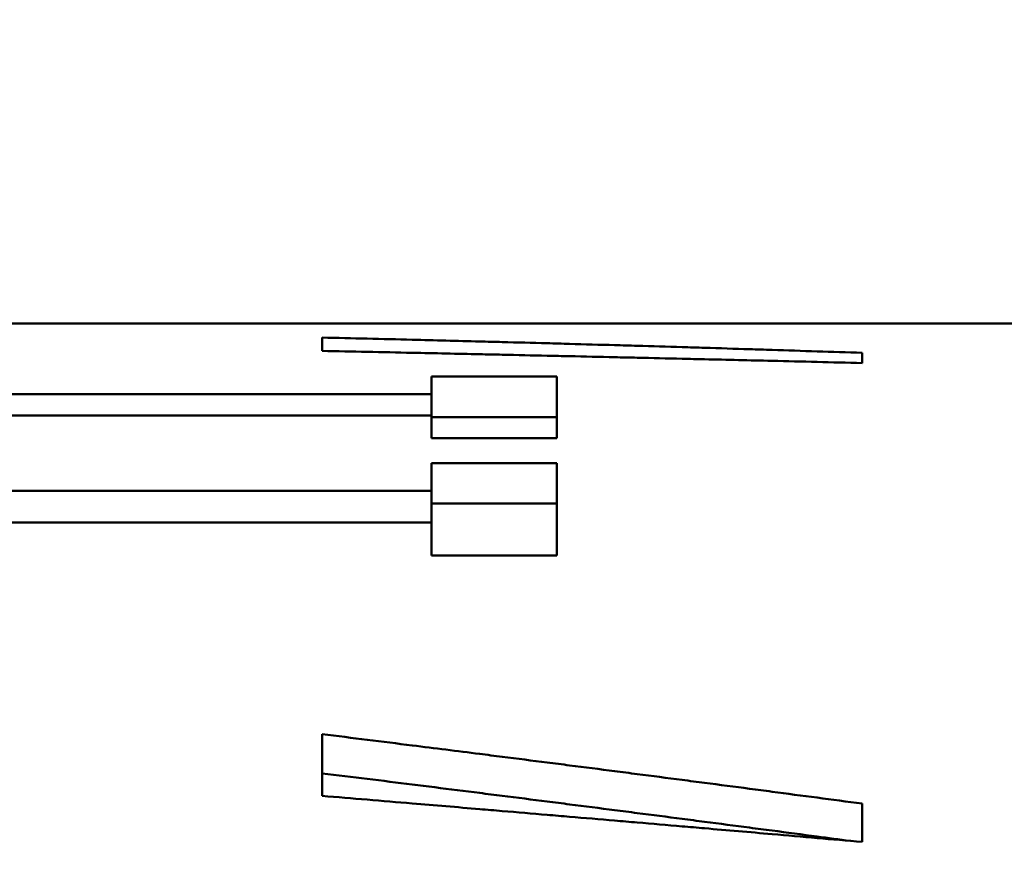
# Model space of a CAD drawing. Units: inches. Extents: x 0.1 to 21.9, y 0.1 to 16.9.
# Drawn here: x 7.8 to 7.9, y 10.4 to 10.4 of the extents above; entities that cross this region are included whole.
import ezdxf

# ---------------------------------------------------------------- set-up
doc = ezdxf.new("R2010")
doc.units = ezdxf.units.IN
doc.header["$MEASUREMENT"] = 0
doc.layers.add('Dimension (ANSI)', color=7, linetype='Continuous', lineweight=25)
doc.layers.add('Visible (ANSI)', color=7, linetype='Continuous', lineweight=50)
doc.styles.add('Note Text (ANSI)', font='tahoma.ttf')
doc.dimstyles.new('Default (ANSI)', dxfattribs={"dimtxt": 0.15, "dimasz": 0.098425, "dimexe": 0.125, "dimexo": 0.0625, "dimgap": 0.031496, "dimtad": 0, "dimtih": 1, "dimtoh": 1, "dimrnd": 1e-08, "dimzin": 4, "dimdsep": 46, "dimtxsty": 'Note Text (ANSI)', "dimcen": 0.09, "dimdle": 0.393701, "dimclrd": 256, "dimclre": 256, "dimclrt": 256, "dimadec": 0, "dimazin": 1, "dimtfac": 0.8, "dimtofl": 0, "dimtmove": 0, "dimatfit": 3, "dimfxl": 1, "dimtolj": 1, "dimtzin": 4, "dimlwd": -1, "dimlwe": -1, "dimarcsym": 0})

# ---------------------------------------------------------------- blocks, each defined once
blk = doc.blocks.new('*D21')
at = {"layer": 'Defpoints', "color": 0, "transparency": 16777216}
for p in [(10.104074, 14.423405), (12.887959, 11.63952), (9.485362, 8.236923)]:
    blk.add_point(p, dxfattribs=at)
at = {"layer": 'Dimension (ANSI)', "transparency": 16777216}
for p, q in [((12.843765, 11.683715), (10.015686, 14.511794)), ((10.034477, 14.353808), (8.642312, 12.961643)), ((6.771074, 11.090405), (8.163239, 12.48257)), ((9.441167, 8.281117), (6.613088, 11.109196))]:
    blk.add_line(p, q, dxfattribs=at)
for points in [[(10.022878, 14.365408), (10.046077, 14.342209), (10.104074, 14.423405)], [(6.759474, 11.102004), (6.782673, 11.078805), (6.701477, 11.020808)]]:
    blk.add_solid(points, dxfattribs=at)
at = {"layer": 'Dimension (ANSI)', "transparency": 16777216, "char_height": 0.15, "attachment_point": 5, "style": 'Note Text (ANSI)'}
for s, insert in [('\\A1; 4.81"', (8.402775, 12.832028)), ('\\A1;[122]', (8.402775, 12.592491))]:
    blk.add_mtext(s, dxfattribs=dict(at, insert=insert))

msp = doc.modelspace()

# ---------------------------------------------------------------- linework, layer by layer
at = {"layer": 'Visible (ANSI)'}
for p, q in [((7.591644, 10.407221), (7.93666, 10.407221)), ((7.820335, 10.40653), (7.820335, 10.405876)), ((7.846737, 10.405285), (7.846737, 10.405783)), ((7.825684, 10.404623), (7.83181, 10.404623)), ((7.825684, 10.404623), (7.825684, 10.403759)), ((7.83181, 10.401609), (7.83181, 10.404623)), ((7.777937, 10.403759), (7.825684, 10.403759)), ((7.825684, 10.402725), (7.825684, 10.403759)), ((7.825684, 10.402725), (7.777937, 10.402725)), ((7.825684, 10.402725), (7.825684, 10.401609)), ((7.825684, 10.402634), (7.83181, 10.402634)), ((7.83181, 10.401609), (7.825684, 10.401609)), ((7.825684, 10.400387), (7.83181, 10.400387)), ((7.825684, 10.400387), (7.825684, 10.399027)), ((7.83181, 10.395867), (7.83181, 10.400387)), ((7.777937, 10.399027), (7.825684, 10.399027)), ((7.825684, 10.397476), (7.825684, 10.399027)), ((7.825684, 10.398416), (7.83181, 10.398416)), ((7.825684, 10.397476), (7.777937, 10.397476)), ((7.825684, 10.397476), (7.825684, 10.395867)), ((7.83181, 10.395867), (7.825684, 10.395867)), ((7.820335, 10.387127), (7.820335, 10.384109)), ((7.846737, 10.381857), (7.846737, 10.383731))]:
    msp.add_line(p, q, dxfattribs=at)
for points, knots in [([(7.820335, 10.40653), (7.821802, 10.406496), (7.823269, 10.406461), (7.824736, 10.406424), (7.825836, 10.406397), (7.826936, 10.406369), (7.828036, 10.40634), (7.828403, 10.406331), (7.828769, 10.406321), (7.829136, 10.406311), (7.829869, 10.406292), (7.830603, 10.406272), (7.831336, 10.406252), (7.831703, 10.406242), (7.83207, 10.406231), (7.832436, 10.406221), (7.83317, 10.406201), (7.833903, 10.40618), (7.834636, 10.406159), (7.835003, 10.406148), (7.83537, 10.406138), (7.835737, 10.406127), (7.83647, 10.406106), (7.837203, 10.406084), (7.837937, 10.406062), (7.838303, 10.406051), (7.83867, 10.40604), (7.839037, 10.406029), (7.83977, 10.406006), (7.840504, 10.405984), (7.841237, 10.405961), (7.841604, 10.405949), (7.84197, 10.405938), (7.842337, 10.405926), (7.84307, 10.405903), (7.843804, 10.405879), (7.844537, 10.405855), (7.845271, 10.405831), (7.846004, 10.405807), (7.846737, 10.405783)], [0, 0, 0, 0, 0.01215424, 0.01215424, 0.01215424, 0.02126992, 0.02126992, 0.02126992, 0.02430848, 0.02430848, 0.02430848, 0.03038559, 0.03038559, 0.03038559, 0.03342415, 0.03342415, 0.03342415, 0.03950127, 0.03950127, 0.03950127, 0.04253983, 0.04253983, 0.04253983, 0.04861695, 0.04861695, 0.04861695, 0.05165551, 0.05165551, 0.05165551, 0.05773263, 0.05773263, 0.05773263, 0.06077119, 0.06077119, 0.06077119, 0.06684831, 0.06684831, 0.06684831, 0.07292543, 0.07292543, 0.07292543, 0.07292543]), ([(7.846737, 10.405285), (7.845271, 10.405321), (7.843804, 10.405356), (7.842337, 10.405391), (7.841237, 10.405417), (7.840137, 10.405443), (7.839037, 10.405469), (7.83867, 10.405477), (7.838303, 10.405486), (7.837937, 10.405494), (7.837203, 10.405511), (7.83647, 10.405528), (7.835737, 10.405544), (7.83537, 10.405553), (7.835003, 10.405561), (7.834636, 10.405569), (7.833903, 10.405586), (7.83317, 10.405602), (7.832436, 10.405619), (7.83207, 10.405627), (7.831703, 10.405635), (7.831336, 10.405643), (7.830603, 10.405659), (7.829869, 10.405675), (7.829136, 10.405691), (7.828769, 10.405699), (7.828403, 10.405707), (7.828036, 10.405715), (7.826936, 10.405739), (7.825836, 10.405762), (7.824736, 10.405785), (7.823269, 10.405816), (7.821802, 10.405846), (7.820335, 10.405876)], [0, 0, 0, 0, 0.01157379, 0.01157379, 0.01157379, 0.02025413, 0.02025413, 0.02025413, 0.02314757, 0.02314757, 0.02314757, 0.02893447, 0.02893447, 0.02893447, 0.03182791, 0.03182791, 0.03182791, 0.03761481, 0.03761481, 0.03761481, 0.04050825, 0.04050825, 0.04050825, 0.04629515, 0.04629515, 0.04629515, 0.04918859, 0.04918859, 0.04918859, 0.05786893, 0.05786893, 0.05786893, 0.06944272, 0.06944272, 0.06944272, 0.06944272]), ([(7.820335, 10.387127), (7.821802, 10.386946), (7.823269, 10.386763), (7.824736, 10.386579), (7.825836, 10.386441), (7.826936, 10.386303), (7.828036, 10.386163), (7.828403, 10.386117), (7.828769, 10.38607), (7.829136, 10.386024), (7.829869, 10.385931), (7.830603, 10.385837), (7.831336, 10.385743), (7.831703, 10.385697), (7.83207, 10.38565), (7.832436, 10.385603), (7.83317, 10.385509), (7.833903, 10.385414), (7.834636, 10.38532), (7.835003, 10.385272), (7.83537, 10.385225), (7.835737, 10.385177), (7.83647, 10.385083), (7.837203, 10.384987), (7.837937, 10.384892), (7.838303, 10.384844), (7.83867, 10.384796), (7.839037, 10.384748), (7.83977, 10.384652), (7.840504, 10.384556), (7.841237, 10.38446), (7.841604, 10.384412), (7.84197, 10.384363), (7.842337, 10.384315), (7.84307, 10.384218), (7.843804, 10.384121), (7.844537, 10.384024), (7.845271, 10.383927), (7.846004, 10.383829), (7.846737, 10.383731)], [0, 0, 0, 0, 0.01215424, 0.01215424, 0.01215424, 0.02126992, 0.02126992, 0.02126992, 0.02430848, 0.02430848, 0.02430848, 0.03038559, 0.03038559, 0.03038559, 0.03342415, 0.03342415, 0.03342415, 0.03950127, 0.03950127, 0.03950127, 0.04253983, 0.04253983, 0.04253983, 0.04861695, 0.04861695, 0.04861695, 0.05165551, 0.05165551, 0.05165551, 0.05773263, 0.05773263, 0.05773263, 0.06077119, 0.06077119, 0.06077119, 0.06684831, 0.06684831, 0.06684831, 0.07292543, 0.07292543, 0.07292543, 0.07292543]), ([(7.820335, 10.385213), (7.821069, 10.385122), (7.821802, 10.385032), (7.822536, 10.384941), (7.823269, 10.38485), (7.824002, 10.384759), (7.824736, 10.384667), (7.825102, 10.384621), (7.825469, 10.384575), (7.825836, 10.38453), (7.826569, 10.384438), (7.827303, 10.384346), (7.828036, 10.384253), (7.828403, 10.384207), (7.828769, 10.384161), (7.829136, 10.384114), (7.829869, 10.384021), (7.830603, 10.383928), (7.831336, 10.383835), (7.831703, 10.383788), (7.83207, 10.383742), (7.832436, 10.383695), (7.83317, 10.383601), (7.833903, 10.383507), (7.834636, 10.383413), (7.835003, 10.383366), (7.83537, 10.383319), (7.835737, 10.383271), (7.83647, 10.383177), (7.837203, 10.383082), (7.837937, 10.382987), (7.838303, 10.382939), (7.83867, 10.382892), (7.839037, 10.382844), (7.83977, 10.382749), (7.840504, 10.382653), (7.841237, 10.382557), (7.841604, 10.382509), (7.84197, 10.382461), (7.842337, 10.382413), (7.84307, 10.382316), (7.843804, 10.38222), (7.844537, 10.382123), (7.845079, 10.382051), (7.845621, 10.381979), (7.846163, 10.381907)], [0, 0, 0, 0, 0.00607712, 0.00607712, 0.00607712, 0.01215424, 0.01215424, 0.01215424, 0.0151928, 0.0151928, 0.0151928, 0.02126992, 0.02126992, 0.02126992, 0.02430848, 0.02430848, 0.02430848, 0.03038559, 0.03038559, 0.03038559, 0.03342415, 0.03342415, 0.03342415, 0.03950127, 0.03950127, 0.03950127, 0.04253983, 0.04253983, 0.04253983, 0.04861695, 0.04861695, 0.04861695, 0.05165551, 0.05165551, 0.05165551, 0.05773263, 0.05773263, 0.05773263, 0.06077119, 0.06077119, 0.06077119, 0.06684831, 0.06684831, 0.06684831, 0.07133966, 0.07133966, 0.07133966, 0.07133966]), ([(7.846737, 10.381857), (7.845271, 10.381985), (7.843804, 10.382113), (7.842337, 10.38224), (7.841237, 10.382335), (7.840137, 10.38243), (7.839037, 10.382525), (7.83867, 10.382556), (7.838303, 10.382588), (7.837937, 10.382619), (7.837203, 10.382682), (7.83647, 10.382745), (7.835737, 10.382808), (7.83537, 10.38284), (7.835003, 10.382871), (7.834636, 10.382902), (7.833903, 10.382965), (7.83317, 10.383027), (7.832436, 10.38309), (7.83207, 10.383121), (7.831703, 10.383152), (7.831336, 10.383183), (7.830603, 10.383246), (7.829869, 10.383308), (7.829136, 10.38337), (7.828769, 10.383401), (7.828403, 10.383432), (7.828036, 10.383463), (7.826936, 10.383556), (7.825836, 10.383649), (7.824736, 10.383741), (7.823269, 10.383864), (7.821802, 10.383987), (7.820335, 10.384109)], [0, 0, 0, 0, 0.01157379, 0.01157379, 0.01157379, 0.02025413, 0.02025413, 0.02025413, 0.02314757, 0.02314757, 0.02314757, 0.02893447, 0.02893447, 0.02893447, 0.03182791, 0.03182791, 0.03182791, 0.03761481, 0.03761481, 0.03761481, 0.04050825, 0.04050825, 0.04050825, 0.04629515, 0.04629515, 0.04629515, 0.04918859, 0.04918859, 0.04918859, 0.05786893, 0.05786893, 0.05786893, 0.06944272, 0.06944272, 0.06944272, 0.06944272])]:
    msp.add_open_spline(points, degree=3, knots=knots, dxfattribs=at)

# ---------------------------------------------------------------- dimensions: what is measured, and where the dimension line sits
at = {"layer": 'Dimension (ANSI)'}
dim = msp.add_linear_dim(base=(10.104074, 14.423405), p1=(9.485362, 8.236923), p2=(12.887959, 11.63952), angle=225, text=' <>"\\X[122]', dimstyle='Default (ANSI)', override={"dimgap": 0.031496, "dimdec": 2, "dimpost": '\\X', "dimtol": 0, "dimlim": 0, "dimtp": 0, "dimtm": 0, "dimtdec": 2, "dimatfit": 1}, dxfattribs=at)
dim.commit()
dim.dimension.update_dxf_attribs({"geometry": '*D21', "text_midpoint": (8.402775, 12.722106), "dimtype": 160})

doc.saveas('drawing.dxf')
